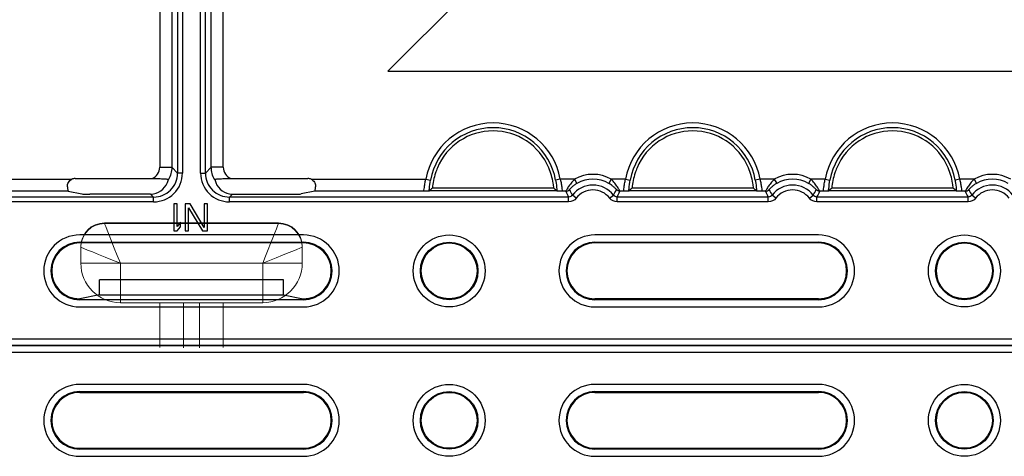
# Model space of a CAD drawing. Units: inches. Extents: x 33 to 169, y 192 to 291.
# Drawn here: x 65 to 70, y 266 to 268 of the extents above; entities that cross this region are included whole.
import ezdxf

# ---------------------------------------------------------------- set-up
doc = ezdxf.new("R2010")
doc.units = ezdxf.units.IN
doc.header["$MEASUREMENT"] = 0
doc.layers.add('BLOXX', color=7, linetype='Continuous', true_color=0x000000)

# ---------------------------------------------------------------- blocks, each defined once
blk = doc.blocks.new('bloxx. plan single')
at = {"layer": 'BLOXX', "color": 7, "linetype": 'Continuous', "lineweight": 15}
for p, q in [((-7.0175, 0.6048), (-6.1601, 0.6048)), ((-7.0175, 0.6015), (-6.1601, 0.6015)), ((-7.1345, 0.4846), (-7.1345, 0.4879)), ((-6.0431, 0.4879), (-6.0431, 0.4846)), ((-7.1345, 0.4066), (-7.1345, 0.4846)), ((-6.0431, 0.4846), (-6.0431, 0.4066)), ((-6.9396, 0.4066), (-7.1345, 0.4066)), ((-6.238, 0.4066), (-6.9396, 0.4066)), ((-6.9396, 0.4066), (-6.9396, 0.2117)), ((-6.0431, 0.4066), (-6.238, 0.4066)), ((-6.238, 0.2117), (-6.238, 0.4066)), ((-6.238, 0.2117), (-6.9396, 0.2117)), ((-6.7447, -0.0084), (-6.7447, 0.2117)), ((-6.6278, 0.2117), (-6.6278, -0.0101)), ((-6.5498, -0.0101), (-6.5498, 0.2117)), ((-6.4329, 0.2117), (-6.4329, -0.0084))]:
    blk.add_line(p, q, dxfattribs=at)
at = {"layer": 'BLOXX', "color": 7, "linetype": 'Continuous'}
for p, q in [((-0.2755, 0), (-12.902, 0)), ((-0.3092, -0.0337), (-12.8684, -0.0337)), ((-6.0376, -0.1912), (-7.14, -0.1912)), ((-3.4982, -0.1912), (-4.6006, -0.1912)), ((-7.14, -0.2264), (-6.0376, -0.2264)), ((-7.14, -0.2305), (-6.0376, -0.2305)), ((-4.6006, -0.2264), (-3.4982, -0.2264)), ((-4.6006, -0.2305), (-3.4982, -0.2305)), ((-7.14, -0.5061), (-6.0376, -0.5061)), ((-6.0376, -0.5102), (-7.14, -0.5102)), ((-4.6006, -0.5061), (-3.4982, -0.5061)), ((-3.4982, -0.5102), (-4.6006, -0.5102)), ((-7.14, -0.5455), (-6.0376, -0.5455)), ((-4.6006, -0.5455), (-3.4982, -0.5455)), ((-5.6215, -11.825), (-3.6276, -9.831)), ((-5.6215, -11.825), (-1.6314, -11.825)), ((-7.1623, -12.354), (-6.7843, -12.354)), ((-6.3933, -12.354), (-6.0153, -12.354)), ((-7.1964, -12.4166), (-7.1289, -12.4301)), ((-5.9812, -12.4166), (-6.0487, -12.4301)), ((-5.4163, -12.4153), (-5.4177, -12.4156)), ((-4.7889, -12.4153), (-5.4163, -12.4153)), ((-4.8033, -12.4013), (-5.4019, -12.4013)), ((-4.7874, -12.4156), (-4.7889, -12.4153)), ((-4.432, -12.4153), (-4.4335, -12.4156)), ((-3.8046, -12.4153), (-4.432, -12.4153)), ((-3.819, -12.4013), (-4.4176, -12.4013)), ((-3.8032, -12.4156), (-3.8046, -12.4153)), ((-3.4478, -12.4153), (-3.4492, -12.4156)), ((-2.8204, -12.4153), (-3.4478, -12.4153)), ((-2.8348, -12.4013), (-3.4333, -12.4013)), ((-2.8189, -12.4156), (-2.8204, -12.4153)), ((-6.7902, -12.4307), (-7.0896, -12.4307)), ((-6.3874, -12.4307), (-6.0879, -12.4307)), ((-6.6599, -12.4786), (-6.6766, -12.4786)), ((-6.6766, -12.4786), (-6.6766, -12.6124)), ((-6.6599, -12.5896), (-6.6599, -12.4786)), ((-6.5957, -12.4786), (-6.6208, -12.4786)), ((-6.6208, -12.4786), (-6.6208, -12.6124)), ((-6.6041, -12.4985), (-6.5344, -12.6124)), ((-6.6041, -12.6124), (-6.6041, -12.4985)), ((-6.526, -12.5953), (-6.5957, -12.4786)), ((-6.5093, -12.4786), (-6.526, -12.4786)), ((-6.526, -12.4786), (-6.526, -12.5953)), ((-6.5093, -12.6124), (-6.5093, -12.4786)), ((-6.6766, -12.6124), (-6.6599, -12.6124)), ((-6.6431, -12.5697), (-6.6599, -12.5896)), ((-6.6599, -12.6124), (-6.6431, -12.5925)), ((-6.6431, -12.5925), (-6.6431, -12.5697)), ((-6.6208, -12.6124), (-6.6041, -12.6124)), ((-6.5344, -12.6124), (-6.5093, -12.6124)), ((-6.0376, -12.6321), (-7.14, -12.6321)), ((-3.4982, -12.6321), (-4.6006, -12.6321)), ((-7.14, -12.6673), (-6.0376, -12.6673)), ((-6.0376, -12.6715), (-7.14, -12.6715)), ((-4.6006, -12.6673), (-3.4982, -12.6673)), ((-3.4982, -12.6715), (-4.6006, -12.6715)), ((-6.1349, -12.8526), (-7.0427, -12.8526)), ((-7.0427, -12.9278), (-7.0427, -12.8526)), ((-6.1349, -12.9278), (-6.1349, -12.8526)), ((-6.0376, -12.9512), (-7.14, -12.9512)), ((-7.0427, -12.9278), (-7.1391, -12.9471)), ((-7.0427, -12.9278), (-6.1349, -12.9278)), ((-6.1349, -12.9278), (-6.0384, -12.9471)), ((-3.4982, -12.9471), (-4.6006, -12.9471)), ((-3.4982, -12.9512), (-4.6006, -12.9512)), ((-7.14, -12.9864), (-6.0376, -12.9864)), ((-4.6006, -12.9864), (-3.4982, -12.9864)), ((-12.8684, -13.1439), (-0.3092, -13.1439)), ((-12.902, -13.1776), (-0.2755, -13.1776))]:
    blk.add_line(p, q, dxfattribs=at)
at = {"layer": 'BLOXX', "color": 9, "linetype": 'Continuous', "true_color": 0xc0c0c0}
for p, q in [((-7.14, -0.2264), (-7.14, -0.2305)), ((-6.0376, -0.2305), (-6.0376, -0.2264)), ((-4.6006, -0.2264), (-4.6006, -0.2305)), ((-3.4982, -0.2305), (-3.4982, -0.2264)), ((-7.14, -0.5061), (-7.14, -0.5102)), ((-6.0376, -0.5102), (-6.0376, -0.5061)), ((-4.6006, -0.5061), (-4.6006, -0.5102)), ((-3.4982, -0.5102), (-3.4982, -0.5061)), ((-6.6574, -10.6556), (-6.6574, -12.3273)), ((-6.6338, -10.6556), (-6.6338, -12.3273)), ((-6.5438, -12.3273), (-6.5438, -10.6556)), ((-6.5202, -12.3273), (-6.5202, -10.6556)), ((-6.7452, -11.3592), (-6.7452, -12.2985)), ((-6.6862, -11.3707), (-6.6862, -12.2985)), ((-6.4914, -12.2985), (-6.4914, -11.3707)), ((-6.4323, -12.2985), (-6.4323, -11.3592)), ((-6.7452, -12.2985), (-6.6862, -12.2985)), ((-6.6862, -12.2985), (-6.6574, -12.3273)), ((-6.4914, -12.2985), (-6.5202, -12.3273)), ((-6.4323, -12.2985), (-6.4914, -12.2985)), ((-7.7436, -12.3575), (-7.1785, -12.3575)), ((-6.6338, -12.3273), (-6.6574, -12.3273)), ((-6.5438, -12.3273), (-6.5202, -12.3273)), ((-5.9991, -12.3575), (-5.434, -12.3575)), ((-5.434, -12.3575), (-5.4108, -12.3617)), ((-4.7712, -12.3575), (-4.7944, -12.3617)), ((-4.7008, -12.3575), (-4.7712, -12.3575)), ((-4.7008, -12.3575), (-4.689, -12.378)), ((-4.5201, -12.3575), (-4.5319, -12.378)), ((-4.4497, -12.3575), (-4.5201, -12.3575)), ((-4.4497, -12.3575), (-4.4265, -12.3617)), ((-3.7869, -12.3575), (-3.8101, -12.3617)), ((-3.7166, -12.3575), (-3.7869, -12.3575)), ((-3.7166, -12.3575), (-3.7048, -12.378)), ((-3.5358, -12.3575), (-3.5476, -12.378)), ((-3.4655, -12.3575), (-3.5358, -12.3575)), ((-3.4655, -12.3575), (-3.4423, -12.3617)), ((-2.8027, -12.3575), (-2.8258, -12.3617)), ((-2.7323, -12.3575), (-2.8027, -12.3575)), ((-2.7323, -12.3575), (-2.7205, -12.378)), ((-7.1964, -12.4166), (-7.7321, -12.4166)), ((-5.4455, -12.4166), (-5.9812, -12.4166)), ((-4.7438, -12.4166), (-4.7597, -12.4166)), ((-4.4612, -12.4166), (-4.4771, -12.4166)), ((-3.7595, -12.4166), (-3.7754, -12.4166)), ((-3.477, -12.4166), (-3.4928, -12.4166)), ((-2.7753, -12.4166), (-2.7912, -12.4166)), ((-6.7755, -12.4454), (-8.4472, -12.4454)), ((-6.7755, -12.469), (-8.4472, -12.469)), ((-6.7902, -12.4307), (-6.7755, -12.4454)), ((-6.7755, -12.469), (-6.7755, -12.4454)), ((-6.3874, -12.4307), (-6.4021, -12.4454)), ((-4.7304, -12.4454), (-6.4021, -12.4454)), ((-6.4021, -12.469), (-6.4021, -12.4454)), ((-4.7304, -12.469), (-6.4021, -12.469)), ((-4.7304, -12.469), (-4.7304, -12.4454)), ((-4.6929, -12.4506), (-4.7116, -12.4362)), ((-4.528, -12.4506), (-4.5093, -12.4362)), ((-3.7461, -12.4454), (-4.4905, -12.4454)), ((-4.4905, -12.469), (-4.4905, -12.4454)), ((-3.7461, -12.469), (-4.4905, -12.469)), ((-3.7461, -12.469), (-3.7461, -12.4454)), ((-3.7087, -12.4506), (-3.7274, -12.4362)), ((-3.5437, -12.4506), (-3.525, -12.4362)), ((-2.7619, -12.4454), (-3.5063, -12.4454)), ((-3.5063, -12.469), (-3.5063, -12.4454)), ((-2.7619, -12.469), (-3.5063, -12.469)), ((-2.7619, -12.469), (-2.7619, -12.4454)), ((-2.7244, -12.4506), (-2.7431, -12.4362)), ((-7.14, -12.6673), (-7.14, -12.6715)), ((-6.0376, -12.6715), (-6.0376, -12.6673)), ((-4.6006, -12.6673), (-4.6006, -12.6715)), ((-3.4982, -12.6715), (-3.4982, -12.6673)), ((-7.1396, -12.9471), (-7.14, -12.9512)), ((-6.0376, -12.9512), (-6.0379, -12.9471)), ((-4.6006, -12.9471), (-4.6006, -12.9512)), ((-3.4982, -12.9512), (-3.4982, -12.9471))]:
    blk.add_line(p, q, dxfattribs=at)
at = {"layer": 'BLOXX', "color": 7, "linetype": 'Continuous', "lineweight": 15, "flags": 128}
for points in [[(-7.0175, 0.6015), (-7.016, 0.5978), (-7.0116, 0.5867), (-7.0044, 0.5687), (-6.9947, 0.5444), (-6.9829, 0.5149), (-6.9694, 0.4812), (-6.9548, 0.4446), (-6.9396, 0.4066)], [(-6.238, 0.4066), (-6.2245, 0.4405), (-6.2113, 0.4733), (-6.199, 0.5041), (-6.1879, 0.5319), (-6.1783, 0.5559), (-6.1705, 0.5754), (-6.1648, 0.5898), (-6.1612, 0.5985), (-6.1601, 0.6015)], [(-7.1345, 0.4846), (-7.1307, 0.4831), (-7.1196, 0.4786), (-7.1016, 0.4714), (-7.0774, 0.4617), (-7.0478, 0.4499), (-7.0142, 0.4365), (-6.9776, 0.4218), (-6.9396, 0.4066)], [(-6.0431, 0.4846), (-6.0461, 0.4834), (-6.0549, 0.4799), (-6.0692, 0.4741), (-6.0887, 0.4663), (-6.1127, 0.4567), (-6.1406, 0.4456), (-6.1714, 0.4333), (-6.2042, 0.4202), (-6.238, 0.4066)]]:
    blk.add_lwpolyline(points, dxfattribs=at)
at = {"layer": 'BLOXX', "color": 7, "linetype": 'Continuous'}
for centre, radius in [((-5.3191, -0.3683), 0.1772), ((-2.7797, -0.3683), 0.1772), ((-5.3191, -0.3683), 0.1419), ((-5.3191, -0.3683), 0.1378), ((-2.7797, -0.3683), 0.1419), ((-2.7797, -0.3683), 0.1378), ((-5.3191, -12.8093), 0.1772), ((-2.7797, -12.8093), 0.1772), ((-5.3191, -12.8093), 0.1419), ((-5.3191, -12.8093), 0.1378), ((-2.7797, -12.8093), 0.1419), ((-2.7797, -12.8093), 0.1378)]:
    blk.add_circle(centre, radius, dxfattribs=at)
at = {"layer": 'BLOXX', "color": 7, "linetype": 'Continuous', "lineweight": 15}
for centre, radius, start, end in [((-7.0175, 0.4879), 0.1169, 90, 180), ((-7.0175, 0.4846), 0.1169, 90, 180), ((-6.1601, 0.4879), 0.1169, 0, 90), ((-6.1601, 0.4846), 0.1169, 0, 90), ((-6.9396, 0.4066), 0.1949, 180, 270), ((-6.238, 0.4066), 0.1949, 270, 0)]:
    blk.add_arc(centre, radius, start, end, dxfattribs=at)
at = {"layer": 'BLOXX', "color": 7, "linetype": 'Continuous'}
for centre, radius, start, end in [((-7.14, -0.3683), 0.1772, 90, 270), ((-6.0376, -0.3683), 0.1772, 270, 90), ((-4.6006, -0.3683), 0.1772, 90, 270), ((-3.4982, -0.3683), 0.1772, 270, 90), ((-7.14, -0.3683), 0.1419, 90, 270), ((-7.14, -0.3683), 0.1378, 90, 270), ((-6.0376, -0.3683), 0.1419, 270, 90), ((-6.0376, -0.3683), 0.1378, 270, 90), ((-4.6006, -0.3683), 0.1419, 90, 270), ((-4.6006, -0.3683), 0.1378, 90, 270), ((-3.4982, -0.3683), 0.1419, 270, 90), ((-3.4982, -0.3683), 0.1378, 270, 90), ((-5.1026, -12.4166), 0.2977, 22.7285, 157.2715), ((-4.1183, -12.4166), 0.2977, 22.7285, 157.2715), ((-3.1341, -12.4166), 0.2977, 22.7285, 157.2715), ((-6.0149, -12.3924), 0.0383, 58.0799, 65.6681), ((-4.8124, -13.0214), 0.8556, 133.5455, 134.8921), ((-5.3927, -13.0214), 0.8556, 45.1079, 46.4545), ((-3.8282, -13.0214), 0.8556, 133.5455, 134.8921), ((-4.4085, -13.0214), 0.8556, 45.1079, 46.4545), ((-2.8439, -13.0214), 0.8556, 133.5455, 134.8921), ((-3.4242, -13.0214), 0.8556, 45.1079, 46.4545), ((-7.14, -12.8093), 0.1772, 90, 270), ((-6.0376, -12.8093), 0.1772, 270, 90), ((-4.6006, -12.8093), 0.1772, 90, 270), ((-3.4982, -12.8093), 0.1772, 270, 90), ((-7.14, -12.8093), 0.1419, 90, 270), ((-7.14, -12.8093), 0.1378, 90, 270), ((-6.0376, -12.8093), 0.1419, 270, 90), ((-6.0376, -12.8093), 0.1378, 270, 90), ((-4.6006, -12.8093), 0.1419, 90, 270), ((-4.6006, -12.8093), 0.1378, 90, 270), ((-3.4982, -12.8093), 0.1419, 270, 90), ((-3.4982, -12.8093), 0.1378, 270, 90)]:
    blk.add_arc(centre, radius, start, end, dxfattribs=at)
at = {"layer": 'BLOXX', "color": 9, "linetype": 'Continuous', "true_color": 0xc0c0c0}
for centre, radius, start, end in [((-5.1026, -12.4166), 0.3366, 10.1029, 169.8971), ((-4.1183, -12.4166), 0.3366, 10.1029, 169.8971), ((-3.1341, -12.4166), 0.3366, 10.1029, 169.8971), ((-5.1026, -12.4166), 0.3131, 10.1029, 169.8971), ((-4.1183, -12.4166), 0.3131, 10.1029, 169.8971), ((-3.1341, -12.4166), 0.3131, 10.1029, 169.8971), ((-6.8043, -12.2985), 0.059, 289.7733, 0.0121), ((-6.3733, -12.2985), 0.059, 179.9995, 250.215), ((-6.7755, -12.3273), 0.1417, 269.9968, 0.0032), ((-6.7755, -12.3273), 0.1181, 269.9919, 0.0081), ((-6.4021, -12.3273), 0.1417, 179.9968, 270.0032), ((-6.4021, -12.3273), 0.1181, 179.9919, 270.0081), ((-4.6104, -12.514), 0.1807, 59.983, 120.017), ((-4.6104, -12.514), 0.1571, 59.983, 120.017), ((-3.6262, -12.514), 0.1807, 59.983, 120.017), ((-3.6262, -12.514), 0.1571, 59.983, 120.017), ((-2.6419, -12.514), 0.1807, 59.983, 120.017), ((-2.6419, -12.514), 0.1571, 59.983, 120.017), ((-4.0294, -12.101), 0.781, 203.8358, 206.1688), ((-4.6104, -12.514), 0.1276, 37.5603, 142.4397), ((-4.6104, -12.514), 0.104, 37.5603, 142.4397), ((-5.1914, -12.101), 0.7809, 333.831, 336.1644), ((-3.0452, -12.101), 0.781, 203.8358, 206.1688), ((-3.6262, -12.514), 0.1276, 37.5603, 142.4397), ((-3.6262, -12.514), 0.104, 37.5603, 142.4397), ((-4.2071, -12.101), 0.7809, 333.831, 336.1644), ((-2.0609, -12.101), 0.781, 203.8358, 206.1688), ((-2.6419, -12.514), 0.1276, 37.5603, 142.4397), ((-2.6419, -12.514), 0.104, 37.5603, 142.4397)]:
    blk.add_arc(centre, radius, start, end, dxfattribs=at)
at = {"layer": 'BLOXX', "color": 7, "linetype": 'Continuous'}
for centre, major_axis, ratio, start_param, end_param in [((-7.162, -12.3936), (0.0281, -0.0281), 0.992433, 2.359993, 2.783079), ((-6.8195, -12.2833), (-0.067, 0.1392), 0.73033, 2.924502, 3.835488), ((-6.3581, -12.2833), (0.067, 0.1392), 0.73033, 2.447697, 3.358683), ((-6.0156, -12.3936), (0.0281, 0.0281), 0.992433, 0.358514, 0.7816), ((-7.1963, -12.3575), (0, 0.0591), 0.087489, 2.244985, 3.124139), ((-5.9813, -12.3575), (0, 0.0591), 0.087489, 3.159046, 4.0382), ((-7.0896, -12.43), (0.0394, 0), 0.017455, 3.228859, 4.712389), ((-6.7902, -12.3126), (0.0835, -0.0835), 0.999695, 5.497939, 5.618606), ((-6.3874, -12.3126), (-0.0835, -0.0835), 0.999695, 0.664579, 0.785246), ((-6.0879, -12.43), (0.0394, 0), 0.017455, 4.712389, 6.195919)]:
    blk.add_ellipse(centre, major_axis=major_axis, ratio=ratio, start_param=start_param, end_param=end_param, dxfattribs=at)
at = {"layer": 'BLOXX', "color": 9, "linetype": 'Continuous', "true_color": 0xc0c0c0}
for points in [[(-6.6862, -12.2985), (-6.6862, -12.3194), (-6.6922, -12.3411), (-6.7029, -12.3591)], [(-6.4746, -12.3591), (-6.4854, -12.3411), (-6.4914, -12.3194), (-6.4914, -12.2985)], [(-4.7438, -12.4166), (-4.7374, -12.4166), (-4.7306, -12.4136), (-4.7263, -12.4088)], [(-4.7263, -12.4088), (-4.7217, -12.4181), (-4.7168, -12.4272), (-4.7116, -12.4362)], [(-4.5093, -12.4362), (-4.5041, -12.4272), (-4.4992, -12.4181), (-4.4946, -12.4088)], [(-4.4771, -12.4166), (-4.4835, -12.4166), (-4.4903, -12.4136), (-4.4946, -12.4088)], [(-3.7595, -12.4166), (-3.7532, -12.4166), (-3.7463, -12.4136), (-3.7421, -12.4088)], [(-3.7421, -12.4088), (-3.7374, -12.4181), (-3.7325, -12.4272), (-3.7274, -12.4362)], [(-3.525, -12.4362), (-3.5199, -12.4272), (-3.515, -12.4181), (-3.5103, -12.4088)], [(-3.4928, -12.4166), (-3.4992, -12.4166), (-3.506, -12.4136), (-3.5103, -12.4088)], [(-2.7753, -12.4166), (-2.7689, -12.4166), (-2.7621, -12.4136), (-2.7578, -12.4088)], [(-2.7578, -12.4088), (-2.7532, -12.4181), (-2.7483, -12.4272), (-2.7431, -12.4362)], [(-4.7116, -12.4362), (-4.7159, -12.4417), (-4.7234, -12.4454), (-4.7304, -12.4454)], [(-4.6929, -12.4506), (-4.7014, -12.4616), (-4.7164, -12.469), (-4.7304, -12.469)], [(-4.4905, -12.469), (-4.5044, -12.469), (-4.5195, -12.4616), (-4.528, -12.4506)], [(-4.4905, -12.4454), (-4.4975, -12.4454), (-4.505, -12.4417), (-4.5093, -12.4362)], [(-3.7274, -12.4362), (-3.7316, -12.4417), (-3.7391, -12.4454), (-3.7461, -12.4454)], [(-3.7087, -12.4506), (-3.7171, -12.4616), (-3.7322, -12.469), (-3.7461, -12.469)], [(-3.5063, -12.469), (-3.5202, -12.469), (-3.5352, -12.4616), (-3.5437, -12.4506)], [(-3.5063, -12.4454), (-3.5132, -12.4454), (-3.5208, -12.4417), (-3.525, -12.4362)], [(-2.7431, -12.4362), (-2.7474, -12.4417), (-2.7549, -12.4454), (-2.7619, -12.4454)], [(-2.7244, -12.4506), (-2.7329, -12.4616), (-2.7479, -12.469), (-2.7619, -12.469)]]:
    blk.add_open_spline(points, degree=3, dxfattribs=at)
at = {"layer": 'BLOXX', "color": 7, "linetype": 'Continuous'}
for points, knots in [([(-5.3772, -12.3015), (-5.3806, -12.3097), (-5.3926, -12.3419), (-5.3995, -12.3759), (-5.4019, -12.4013)], [0, 0, 0, 0, 0.257615, 1, 1, 1, 1]), ([(-4.8033, -12.4013), (-4.804, -12.3931), (-4.8084, -12.359), (-4.8179, -12.3256), (-4.828, -12.3015)], [0, 0, 0, 0, 0.239823, 1, 1, 1, 1]), ([(-4.3929, -12.3015), (-4.3964, -12.3097), (-4.4083, -12.3419), (-4.4153, -12.3759), (-4.4176, -12.4013)], [0, 0, 0, 0, 0.257615, 1, 1, 1, 1]), ([(-3.819, -12.4013), (-3.8198, -12.3931), (-3.8241, -12.359), (-3.8336, -12.3256), (-3.8437, -12.3015)], [0, 0, 0, 0, 0.239823, 1, 1, 1, 1]), ([(-3.4087, -12.3015), (-3.4121, -12.3097), (-3.4241, -12.3419), (-3.431, -12.3759), (-3.4333, -12.4013)], [0, 0, 0, 0, 0.257615, 1, 1, 1, 1]), ([(-2.8348, -12.4013), (-2.8355, -12.3931), (-2.8399, -12.359), (-2.8494, -12.3256), (-2.8594, -12.3015)], [0, 0, 0, 0, 0.239823, 1, 1, 1, 1]), ([(-7.2004, -12.3944), (-7.2009, -12.3873), (-7.1977, -12.3717), (-7.1857, -12.3608), (-7.1785, -12.3575)], [0, 0, 0, 0, 0.473413, 1, 1, 1, 1]), ([(-6.7843, -12.354), (-6.775, -12.354), (-6.7569, -12.3541), (-6.7348, -12.3547), (-6.7196, -12.3556), (-6.7106, -12.3566), (-6.7063, -12.3573), (-6.7028, -12.3584), (-6.7029, -12.3591)], [0, 0, 0, 0, 0.341908, 0.664641, 0.801231, 0.907806, 0.975189, 1, 1, 1, 1]), ([(-6.4746, -12.3591), (-6.4748, -12.3584), (-6.4712, -12.3573), (-6.4669, -12.3566), (-6.4579, -12.3556), (-6.4428, -12.3547), (-6.4207, -12.3541), (-6.4026, -12.354), (-6.3933, -12.354)], [0, 0, 0, 0, 0.024802, 0.092193, 0.198795, 0.335406, 0.65813, 1, 1, 1, 1]), ([(-5.9946, -12.3599), (-5.9886, -12.3637), (-5.9791, -12.3743), (-5.9768, -12.3881), (-5.9772, -12.3944)], [0, 0, 0, 0, 0.528273, 1, 1, 1, 1]), ([(-5.4177, -12.4156), (-5.421, -12.4163), (-5.4304, -12.4159), (-5.4396, -12.4164), (-5.4455, -12.4166)], [0, 0, 0, 0, 0.362999, 1, 1, 1, 1]), ([(-4.7597, -12.4166), (-4.7656, -12.4164), (-4.7748, -12.4159), (-4.7841, -12.4163), (-4.7874, -12.4156)], [0, 0, 0, 0, 0.637005, 1, 1, 1, 1]), ([(-4.4335, -12.4156), (-4.4368, -12.4163), (-4.4461, -12.4159), (-4.4553, -12.4164), (-4.4612, -12.4166)], [0, 0, 0, 0, 0.363, 1, 1, 1, 1]), ([(-3.7754, -12.4166), (-3.7813, -12.4164), (-3.7905, -12.4159), (-3.7999, -12.4163), (-3.8032, -12.4156)], [0, 0, 0, 0, 0.637001, 1, 1, 1, 1]), ([(-3.4492, -12.4156), (-3.4525, -12.4163), (-3.4619, -12.4159), (-3.4711, -12.4164), (-3.477, -12.4166)], [0, 0, 0, 0, 0.363, 1, 1, 1, 1]), ([(-2.7912, -12.4166), (-2.7971, -12.4164), (-2.8063, -12.4159), (-2.8156, -12.4163), (-2.8189, -12.4156)], [0, 0, 0, 0, 0.637001, 1, 1, 1, 1])]:
    blk.add_open_spline(points, degree=3, knots=knots, dxfattribs=at)
at = {"layer": 'BLOXX', "color": 9, "linetype": 'Continuous', "true_color": 0xc0c0c0}
for points, knots in [([(-5.4455, -12.4166), (-5.4437, -12.4163), (-5.4427, -12.408), (-5.4409, -12.3974), (-5.4386, -12.3783), (-5.4358, -12.3648), (-5.434, -12.3575)], [0, 0, 0, 0, 0.088859, 0.306282, 0.625961, 1, 1, 1, 1]), ([(-5.4177, -12.4156), (-5.4174, -12.4118), (-5.4156, -12.3937), (-5.4133, -12.3757), (-5.4108, -12.3617)], [0, 0, 0, 0, 0.211541, 1, 1, 1, 1]), ([(-4.7944, -12.3617), (-4.7935, -12.3666), (-4.7905, -12.3845), (-4.7887, -12.4026), (-4.7874, -12.4156)], [0, 0, 0, 0, 0.278567, 1, 1, 1, 1]), ([(-4.7712, -12.3575), (-4.7694, -12.3648), (-4.7665, -12.3783), (-4.7642, -12.3974), (-4.7624, -12.408), (-4.7614, -12.4163), (-4.7597, -12.4166)], [0, 0, 0, 0, 0.374511, 0.694229, 0.911359, 1, 1, 1, 1]), ([(-4.7008, -12.3575), (-4.707, -12.3635), (-4.718, -12.3757), (-4.7296, -12.3917), (-4.7366, -12.4033), (-4.7407, -12.4098), (-4.7422, -12.414), (-4.7439, -12.416), (-4.7438, -12.4166)], [0, 0, 0, 0, 0.351232, 0.672042, 0.804966, 0.908647, 0.975434, 1, 1, 1, 1]), ([(-4.4771, -12.4166), (-4.4769, -12.416), (-4.4787, -12.414), (-4.4802, -12.4098), (-4.4843, -12.4033), (-4.4912, -12.3917), (-4.5029, -12.3757), (-4.5139, -12.3635), (-4.5201, -12.3575)], [0, 0, 0, 0, 0.024537, 0.091295, 0.19496, 0.327896, 0.648778, 1, 1, 1, 1]), ([(-4.4612, -12.4166), (-4.4594, -12.4163), (-4.4584, -12.408), (-4.4567, -12.3974), (-4.4544, -12.3783), (-4.4515, -12.3648), (-4.4497, -12.3575)], [0, 0, 0, 0, 0.088859, 0.306282, 0.625961, 1, 1, 1, 1]), ([(-4.4335, -12.4156), (-4.4331, -12.4118), (-4.4314, -12.3937), (-4.429, -12.3757), (-4.4265, -12.3617)], [0, 0, 0, 0, 0.211541, 1, 1, 1, 1]), ([(-3.8101, -12.3617), (-3.8092, -12.3666), (-3.8063, -12.3845), (-3.8044, -12.4026), (-3.8032, -12.4156)], [0, 0, 0, 0, 0.278567, 1, 1, 1, 1]), ([(-3.7869, -12.3575), (-3.7851, -12.3648), (-3.7822, -12.3783), (-3.78, -12.3974), (-3.7782, -12.408), (-3.7772, -12.4163), (-3.7754, -12.4166)], [0, 0, 0, 0, 0.374511, 0.694229, 0.911359, 1, 1, 1, 1]), ([(-3.7166, -12.3575), (-3.7228, -12.3635), (-3.7338, -12.3757), (-3.7454, -12.3917), (-3.7524, -12.4033), (-3.7564, -12.4098), (-3.7579, -12.414), (-3.7597, -12.416), (-3.7595, -12.4166)], [0, 0, 0, 0, 0.351232, 0.672042, 0.804966, 0.908647, 0.975434, 1, 1, 1, 1]), ([(-3.4928, -12.4166), (-3.4927, -12.416), (-3.4945, -12.414), (-3.496, -12.4098), (-3.5, -12.4033), (-3.507, -12.3917), (-3.5186, -12.3757), (-3.5296, -12.3635), (-3.5358, -12.3575)], [0, 0, 0, 0, 0.024537, 0.091295, 0.19496, 0.327896, 0.648778, 1, 1, 1, 1]), ([(-3.477, -12.4166), (-3.4752, -12.4163), (-3.4742, -12.408), (-3.4724, -12.3974), (-3.4701, -12.3783), (-3.4673, -12.3648), (-3.4655, -12.3575)], [0, 0, 0, 0, 0.088859, 0.306282, 0.625961, 1, 1, 1, 1]), ([(-3.4492, -12.4156), (-3.4489, -12.4118), (-3.4471, -12.3937), (-3.4448, -12.3757), (-3.4423, -12.3617)], [0, 0, 0, 0, 0.211541, 1, 1, 1, 1]), ([(-2.8258, -12.3617), (-2.825, -12.3666), (-2.822, -12.3845), (-2.8202, -12.4026), (-2.8189, -12.4156)], [0, 0, 0, 0, 0.278567, 1, 1, 1, 1]), ([(-2.8027, -12.3575), (-2.8009, -12.3648), (-2.798, -12.3783), (-2.7957, -12.3974), (-2.7939, -12.408), (-2.7929, -12.4163), (-2.7912, -12.4166)], [0, 0, 0, 0, 0.374511, 0.694229, 0.911359, 1, 1, 1, 1]), ([(-2.7323, -12.3575), (-2.7385, -12.3635), (-2.7495, -12.3757), (-2.7611, -12.3917), (-2.7681, -12.4033), (-2.7722, -12.4098), (-2.7737, -12.414), (-2.7754, -12.416), (-2.7753, -12.4166)], [0, 0, 0, 0, 0.351232, 0.672042, 0.804966, 0.908647, 0.975434, 1, 1, 1, 1]), ([(-4.689, -12.378), (-4.6938, -12.3807), (-4.7028, -12.3866), (-4.7129, -12.3948), (-4.7193, -12.4011), (-4.7233, -12.4048), (-4.7246, -12.4073), (-4.7265, -12.4085), (-4.7263, -12.4088)], [0, 0, 0, 0, 0.341113, 0.660692, 0.797168, 0.905233, 0.975047, 1, 1, 1, 1]), ([(-4.4946, -12.4088), (-4.4944, -12.4085), (-4.4962, -12.4073), (-4.4976, -12.4048), (-4.5016, -12.4011), (-4.508, -12.3948), (-4.5181, -12.3866), (-4.5271, -12.3807), (-4.5319, -12.378)], [0, 0, 0, 0, 0.024924, 0.094715, 0.20278, 0.339284, 0.658929, 1, 1, 1, 1]), ([(-3.7048, -12.378), (-3.7096, -12.3807), (-3.7185, -12.3866), (-3.7287, -12.3948), (-3.7351, -12.4011), (-3.739, -12.4048), (-3.7404, -12.4073), (-3.7422, -12.4085), (-3.7421, -12.4088)], [0, 0, 0, 0, 0.341113, 0.660692, 0.797168, 0.905233, 0.975047, 1, 1, 1, 1]), ([(-3.5103, -12.4088), (-3.5101, -12.4085), (-3.512, -12.4073), (-3.5134, -12.4048), (-3.5173, -12.4011), (-3.5237, -12.3948), (-3.5339, -12.3866), (-3.5428, -12.3807), (-3.5476, -12.378)], [0, 0, 0, 0, 0.024924, 0.094715, 0.20278, 0.339284, 0.658929, 1, 1, 1, 1]), ([(-2.7205, -12.378), (-2.7253, -12.3807), (-2.7343, -12.3866), (-2.7444, -12.3948), (-2.7508, -12.4011), (-2.7548, -12.4048), (-2.7561, -12.4073), (-2.758, -12.4085), (-2.7578, -12.4088)], [0, 0, 0, 0, 0.341113, 0.660692, 0.797168, 0.905233, 0.975047, 1, 1, 1, 1])]:
    blk.add_open_spline(points, degree=3, knots=knots, dxfattribs=at)

msp = doc.modelspace()

# ---------------------------------------------------------------- block references
at = {"layer": 'BLOXX'}
for p in [(72.4727, 279.3904), (72.4727, 266.2128)]:
    msp.add_blockref('bloxx. plan single', p, dxfattribs=at)

doc.saveas('drawing.dxf')
